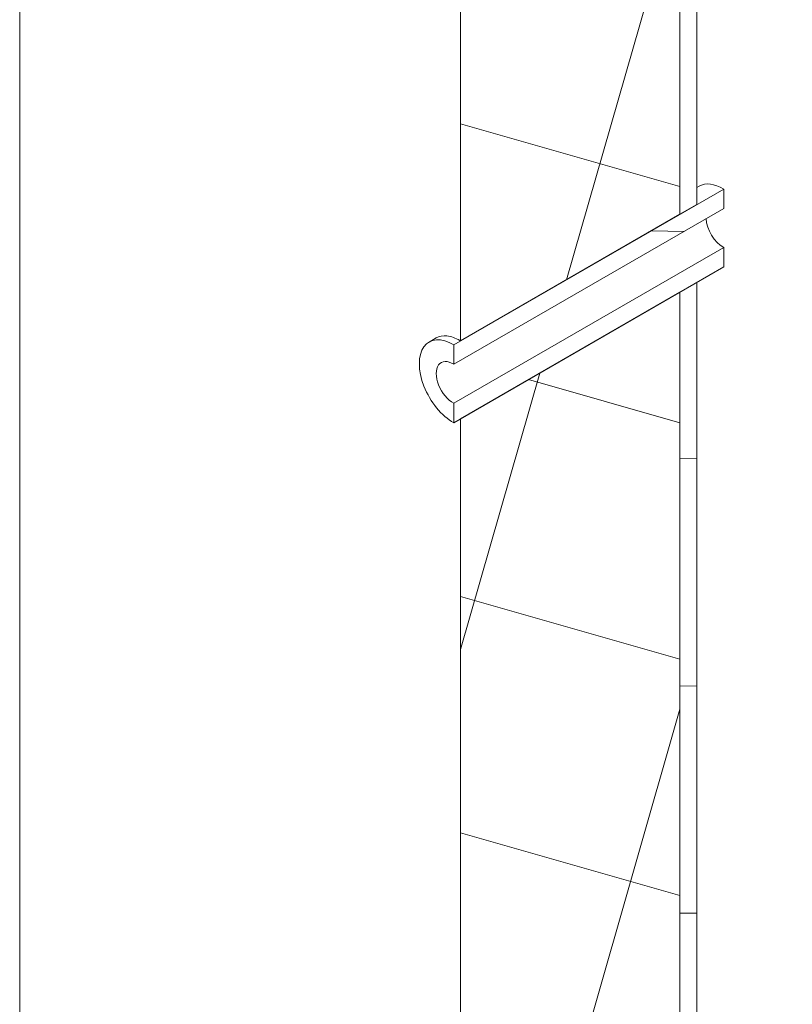
# Model space of a CAD drawing. Units: millimetres. Extents: x -6076 to 21175, y -833 to 4277.
# Drawn here: x 6730 to 6859, y 2380 to 2545 of the extents above; entities that cross this region are included whole.
import ezdxf

# ---------------------------------------------------------------- set-up
doc = ezdxf.new("R2010")
doc.units = ezdxf.units.MM
doc.header["$LTSCALE"] = 12
doc.layers.add('Видимый контур (ГОСТ)', color=7, linetype='Continuous', lineweight=9)
doc.layers.add('Штриховка (ГОСТ)', color=7, linetype='Continuous', lineweight=5)
pattern_1 = [(179, (0, 0), (-0.66495, -38.0942), [])]

msp = doc.modelspace()

# ---------------------------------------------------------------- hatches: boundary and pattern name
at = {"layer": 'Штриховка (ГОСТ)'}
h = msp.add_hatch(dxfattribs=at)
h.set_pattern_fill('ANSI37', color=256, scale=304.8, angle=119, style=0)
h.set_pattern_definition([(164, (0, 0), (-10.50178, -36.62407), []), (254, (0, 0), (36.62407, -10.50178), [])])
h.paths.add_polyline_path([(6803.468, 2593.439), (6803.468, 2886.074), (6805.206, 2887.077), (6806.592, 2887.878), (6809.047, 2889.295), (6815.227, 2892.863), (6817.534, 2894.195), (6823.62, 2897.709), (6824.998, 2898.504), (6827.624, 2900.02), (6827.637, 2900.028), (6840.237, 2907.303), (6840.237, 2891.852), (6840.237, 2887.917), (6840.237, 2887.744), (6840.237, 2883.896), (6840.237, 2883.724), (6840.237, 2879.079), (6840.237, 2860.499), (6840.237, 2856.564), (6840.237, 2856.391), (6840.237, 2852.542), (6840.237, 2852.37), (6840.237, 2847.725), (6840.237, 2829.145), (6840.237, 2825.21), (6840.237, 2825.037), (6840.237, 2821.189), (6840.237, 2821.017), (6840.237, 2816.372), (6840.237, 2797.792), (6840.237, 2793.857), (6840.237, 2793.684), (6840.237, 2789.836), (6840.237, 2789.663), (6840.237, 2785.019), (6840.237, 2766.438), (6840.237, 2762.503), (6840.237, 2762.33), (6840.237, 2758.482), (6840.237, 2735.085), (6840.237, 2731.15), (6840.237, 2730.977), (6840.237, 2703.732), (6840.237, 2699.797), (6840.237, 2699.623), (6840.237, 2672.378), (6840.237, 2668.443), (6840.237, 2668.27), (6840.237, 2641.025), (6840.237, 2637.09), (6840.237, 2619.147), (6840.237, 2614.668)])
h.paths.add_polyline_path([(6803.468, 2906.974), (6803.468, 2953.68), (6803.898, 2953.928), (6814.533, 2960.069), (6820.698, 2963.628), (6824.972, 2966.095), (6831.225, 2969.705), (6840.237, 2974.909), (6840.237, 2973.139), (6840.237, 2950.451), (6840.237, 2946.603), (6840.237, 2946.431), (6840.237, 2941.786), (6840.237, 2932.682), (6840.237, 2932.551), (6840.237, 2928.207), (6840.237, 2928.203), (6840.235, 2928.201), (6836.452, 2926.017), (6836.008, 2925.761), (6833.983, 2924.592), (6832.941, 2923.99), (6818.024, 2915.378), (6816.339, 2914.405), (6812.901, 2912.42), (6811.106, 2911.384)])
h.paths.add_polyline_path([(6840.237, 2512.769), (6803.468, 2491.54), (6803.468, 2572.539), (6840.237, 2593.768), (6840.237, 2515.625)])
h.paths.add_polyline_path([(6803.468, 2073.495), (6803.468, 2197.93), (6805.023, 2198.828), (6806.847, 2199.881), (6807.23, 2200.102), (6811.431, 2202.527), (6840.237, 2219.158), (6840.237, 2173.429), (6840.237, 2172.776), (6840.237, 2170.132), (6840.237, 2169.479), (6840.237, 2094.724)])
h.paths.add_polyline_path([(6840.237, 2333.312), (6840.237, 2323.016), (6812.199, 2306.829), (6809.279, 2305.142), (6803.468, 2301.787), (6803.468, 2478.479), (6840.237, 2499.708), (6840.237, 2336.761)])
h.paths.add_polyline_path([(6803.468, 3059.657), (6803.468, 3102.115), (6811.288, 3106.63), (6970.291, 3198.431), (6972.078, 3199.463), (6972.609, 3199.769), (6972.609, 3196.668), (6972.609, 3161.544), (6972.609, 3159.33), (6972.609, 3157.311), (6919.621, 3126.719), (6916.705, 3125.035), (6840.237, 3080.886), (6840.237, 3016.095), (6840.237, 3015.442), (6840.237, 3015.435), (6840.237, 3009.31), (6840.237, 3009.138), (6840.237, 3004.493), (6840.237, 2994.768), (6840.237, 2994.696), (6840.237, 2991.236), (6838.695, 2990.346), (6817.913, 2978.347), (6816.466, 2977.511), (6803.468, 2970.007)])
h = msp.add_hatch(dxfattribs=at)
h.set_pattern_fill('ANSI31', color=256, scale=304.8, angle=133.99998, style=0)
h.set_pattern_definition(pattern_1)
h.paths.add_polyline_path([(6840.237, 2907.303), (6843.066, 2908.936), (6843.066, 2616.301), (6840.237, 2614.668), (6840.237, 2619.147), (6840.237, 2637.09), (6840.237, 2641.025), (6840.237, 2668.27), (6840.237, 2668.443), (6840.237, 2672.378), (6840.237, 2699.623), (6840.237, 2699.797), (6840.237, 2703.732), (6840.237, 2730.977), (6840.237, 2731.15), (6840.237, 2735.085), (6840.237, 2758.482), (6840.237, 2762.33), (6840.237, 2762.503), (6840.237, 2766.438), (6840.237, 2785.019), (6840.237, 2789.663), (6840.237, 2789.836), (6840.237, 2793.684), (6840.237, 2793.857), (6840.237, 2797.792), (6840.237, 2816.372), (6840.237, 2821.017), (6840.237, 2821.189), (6840.237, 2825.037), (6840.237, 2825.21), (6840.237, 2829.145), (6840.237, 2847.725), (6840.237, 2852.37), (6840.237, 2852.542), (6840.237, 2856.391), (6840.237, 2856.564), (6840.237, 2860.499), (6840.237, 2879.079), (6840.237, 2883.724), (6840.237, 2883.896), (6840.237, 2887.744), (6840.237, 2887.917), (6840.237, 2891.852)])
h.paths.add_polyline_path([(6840.237, 2974.909), (6843.066, 2976.542), (6843.066, 2929.836), (6840.237, 2928.203), (6840.237, 2928.207), (6840.237, 2932.551), (6840.237, 2932.682), (6840.237, 2941.786), (6840.237, 2946.431), (6840.237, 2946.603), (6840.237, 2950.451), (6840.237, 2973.139)])
h.paths.add_polyline_path([(6843.066, 2992.869), (6840.237, 2991.236), (6840.237, 2994.696), (6840.237, 2994.768), (6840.237, 3004.493), (6840.237, 3009.138), (6840.237, 3009.31), (6840.237, 3015.435), (6843.066, 3017.068)])
h.paths.add_polyline_path([(6843.066, 2595.401), (6843.066, 2514.402), (6841.807, 2513.675), (6840.237, 2512.769), (6840.237, 2515.625), (6840.237, 2593.768)])
h.paths.add_polyline_path([(6840.237, 2219.158), (6843.066, 2220.791), (6843.066, 2171.765), (6842.501, 2171.439), (6840.237, 2170.132), (6840.237, 2172.776), (6840.237, 2173.429)])
h.paths.add_polyline_path([(6843.066, 2324.649), (6840.237, 2323.016), (6840.237, 2333.312), (6840.237, 2336.761), (6840.237, 2499.708), (6843.066, 2501.341)])
h = msp.add_hatch(dxfattribs=at)
h.set_pattern_fill('ANSI31', color=256, scale=304.8, angle=133.99998, style=0)
h.set_pattern_definition(pattern_1)
h.paths.add_polyline_path([(6847.591, 2517.014), (6847.591, 2513.747), (6802.336, 2487.619), (6802.336, 2490.887), (6803.468, 2491.54), (6840.237, 2512.769), (6841.807, 2513.675), (6843.066, 2514.402)])
h.paths.add_polyline_path([(6847.591, 2507.222), (6847.591, 2503.954), (6843.066, 2501.341), (6840.237, 2499.708), (6803.468, 2478.479), (6802.336, 2477.826), (6802.336, 2481.094)])

# ---------------------------------------------------------------- linework, layer by layer
at = {"layer": 'Видимый контур (ГОСТ)'}
for p, q in [((6729.53, 2334.517), (6729.53, 3146.189)), ((6843.066, 2595.401), (6843.066, 2514.402)), ((6840.237, 2512.769), (6840.237, 2593.768)), ((6840.237, 2593.768), (6840.237, 2512.769)), ((6803.468, 2491.54), (6803.468, 2572.539)), ((6802.336, 2490.887), (6847.591, 2517.014)), ((6843.066, 2517.258), (6843.462, 2517.487)), ((6847.591, 2517.014), (6847.591, 2513.747)), ((6847.591, 2513.747), (6802.336, 2487.619)), ((6843.066, 2514.402), (6840.237, 2512.769)), ((6840.237, 2512.769), (6803.468, 2491.54)), ((6802.336, 2481.094), (6847.591, 2507.222)), ((6847.591, 2507.222), (6847.591, 2503.954)), ((6847.591, 2503.954), (6802.336, 2477.826)), ((6840.237, 2499.708), (6843.066, 2501.341)), ((6843.066, 2501.341), (6843.066, 2324.649)), ((6803.468, 2478.479), (6840.237, 2499.708)), ((6840.237, 2323.016), (6840.237, 2499.708)), ((6840.237, 2499.708), (6840.237, 2323.016)), ((6798.207, 2491.359), (6799.384, 2492.038)), ((6802.336, 2487.619), (6802.336, 2490.887)), ((6802.336, 2477.826), (6802.336, 2481.094)), ((6803.468, 2301.787), (6803.468, 2478.479))]:
    msp.add_line(p, q, dxfattribs=at)
for centre, major_axis, start_param, end_param in [((6847.462, 2510.559), (-4, 6.928), 5.474984, 6.2831853), ((6847.462, 2510.559), (-2, 3.464), 0.8310163, 2.4018126), ((6802.207, 2484.431), (-4, 6.928), 5.474984, 8.6621829), ((6802.207, 2484.431), (-2, 3.464), 5.452169, 8.6849979)]:
    msp.add_ellipse(centre, major_axis=major_axis, ratio=0.5773503, start_param=start_param, end_param=end_param, dxfattribs=at)
msp.add_open_spline([(6799.384, 2492.038), (6799.875, 2492.322), (6800.499, 2492.45), (6801.875, 2492.302), (6802.628, 2492.026), (6803.382, 2491.591), (6803.425, 2491.566), (6803.468, 2491.54)], degree=3, knots=[0.75342769, 0.75342769, 0.75342769, 0.75342769, 1.13014152, 1.13014152, 1.50685536, 1.50685536, 1.52956915, 1.52956915, 1.52956915, 1.52956915], dxfattribs=at)

doc.saveas('drawing.dxf')
